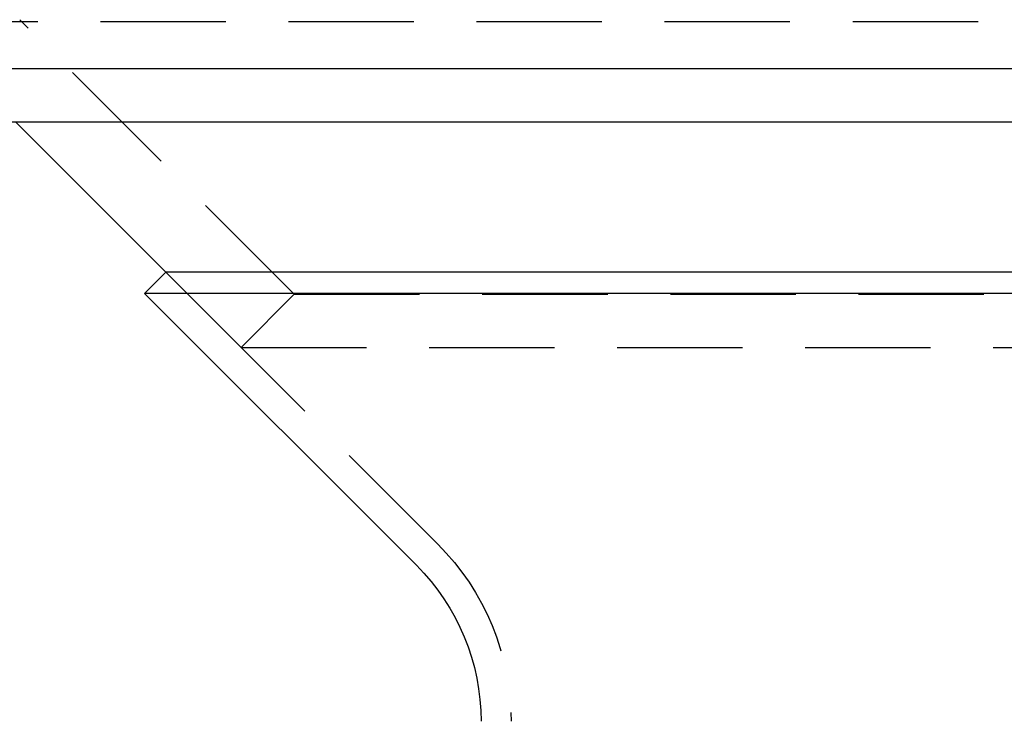
# Model space of a CAD drawing. Extents: x -131 to 307, y -517 to 53.
# Drawn here: x -50 to -11, y -19 to 9 of the extents above; entities that cross this region are included whole.
import ezdxf

# ---------------------------------------------------------------- set-up
doc = ezdxf.new("R2010")
doc.units = 0
doc.header["$LTSCALE"] = 20
doc.linetypes.add('VERDECKT', pattern=[0.375, 0.25, -0.125])
doc.layers.get('0').update_dxf_attribs({"linetype": 'CONTINUOUS'})

# ---------------------------------------------------------------- blocks, each defined once
blk = doc.blocks.new('A$C047C5479')
at = {"color": 1, "linetype": 'VERDECKT', "extrusion": (0, 1, -2e-16)}
for p, q in [((-140.979, 87), (140.979, 87)), ((-58.25, 76.121), (-69.2, 87.071)), ((-60.371, 74), (-63.371, 77)), ((-52.529, 66.158), (-63.371, 77)), ((-58.25, 76.121), (-60.371, 74)), ((-58.25, 76.121), (58.25, 76.121)), ((-60.371, 74), (60.371, 74))]:
    blk.add_line(p, q, dxfattribs=at)
at = {"color": 3, "linetype": 'CONTINUOUS', "extrusion": (0, 1, -2e-16)}
for p, q in [((-150, 85.121), (150, 85.121)), ((-147.879, 83), (147.879, 83)), ((-63.371, 77), (-69.371, 83)), ((-63.371, 77), (-64.22, 76.151)), ((63.371, 77), (-63.371, 77)), ((64.22, 76.151), (-64.22, 76.151)), ((-53.377, 65.309), (-64.22, 76.151))]:
    blk.add_line(p, q, dxfattribs=at)
at = {"color": 1, "linetype": 'VERDECKT', "extrusion": (0, -2e-16, -1)}
blk.add_arc((59.6, 59.087), 10, 135, 180, dxfattribs=at)
at = {"color": 3, "linetype": 'CONTINUOUS', "extrusion": (0, -2e-16, -1)}
blk.add_arc((59.6, 59.087), 8.8, 135, 180, dxfattribs=at)

msp = doc.modelspace()

# ---------------------------------------------------------------- block references
msp.add_blockref('A$C047C5479', (19.08, -78.49))

doc.saveas('drawing.dxf')
